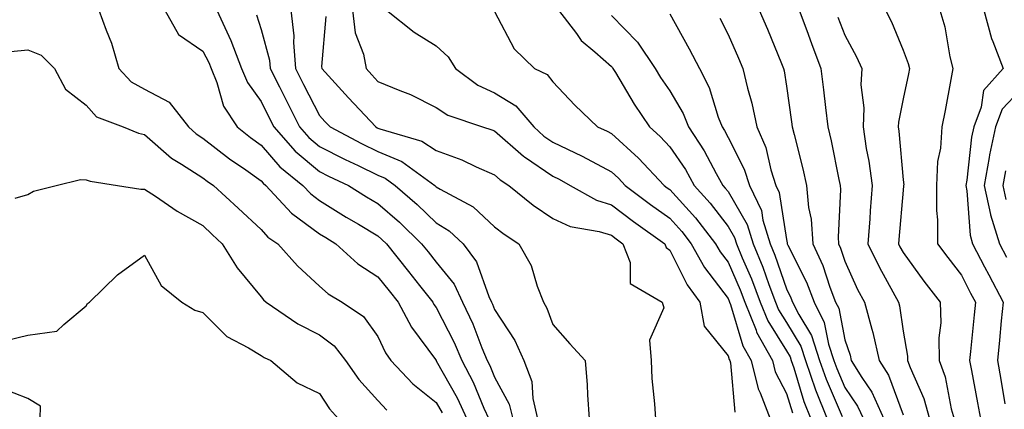
# Model space of a CAD drawing. Units: inches. Extents: x 973763 to 976403, y 7255658 to 7258298.
# Drawn here: x 975047 to 975215, y 7257234 to 7257300 of the extents above; entities that cross this region are included whole.
import ezdxf

# ---------------------------------------------------------------- set-up
doc = ezdxf.new("R2010")
doc.units = ezdxf.units.IN
doc.header["$MEASUREMENT"] = 0
doc.layers.add('Contour_97377255', color=7, linetype='Continuous', true_color=0x102e7d)

msp = doc.modelspace()

# ---------------------------------------------------------------- linework, layer by layer
at = {"layer": 'Contour_97377255'}
for points in [[(975060.25, 7257301.92, 3113), (975061.47, 7257298.5, 3113), (975062.42, 7257296.29, 3113), (975063.67, 7257291.92, 3113), (975065.77, 7257289.64, 3113), (975068.05, 7257288.4, 3113), (975072.29, 7257286.16, 3113), (975075.6, 7257281.92, 3113), (975076.89, 7257280.76, 3113), (975078.05, 7257280.02, 3113), (975082.61, 7257276.48, 3113), (975085.41, 7257274.56, 3113), (975088.05, 7257272.71, 3113), (975088.41, 7257272.28, 3113), (975088.87, 7257271.92, 3113), (975093.26, 7257267.13, 3113), (975098.05, 7257263.62, 3113), (975099.1, 7257262.97, 3113), (975100.86, 7257261.92, 3113), (975104.61, 7257258.48, 3113), (975108.05, 7257256.27, 3113), (975109.98, 7257253.85, 3113), (975111.52, 7257251.92, 3113), (975113.79, 7257247.66, 3113), (975117.9, 7257242.07, 3113), (975118.01, 7257241.92, 3113), (975118.05, 7257241.88, 3113), (975121.65, 7257235.52, 3113), (975123.28, 7257231.92, 3113)], [(975071.52, 7257301.92, 3114), (975073.88, 7257297.75, 3114), (975078.05, 7257294.89, 3114), (975079.07, 7257292.94, 3114), (975079.45, 7257291.92, 3114), (975080.44, 7257289.53, 3114), (975081.61, 7257285.48, 3114), (975083.93, 7257281.92, 3114), (975086.23, 7257280.1, 3114), (975088.05, 7257278.82, 3114), (975091.22, 7257275.09, 3114), (975095.2, 7257271.92, 3114), (975096.57, 7257270.44, 3114), (975098.05, 7257269.35, 3114), (975102.63, 7257266.5, 3114), (975104.71, 7257265.26, 3114), (975108.05, 7257263.25, 3114), (975108.75, 7257262.62, 3114), (975109.5, 7257261.92, 3114), (975113.3, 7257257.17, 3114), (975115.19, 7257254.78, 3114), (975117.44, 7257251.92, 3114), (975117.66, 7257251.53, 3114), (975118.05, 7257250.99, 3114), (975121.12, 7257244.99, 3114), (975122.41, 7257241.92, 3114), (975124.36, 7257238.23, 3114), (975126.2, 7257233.77, 3114), (975127.04, 7257231.92, 3114)], [(975080.43, 7257301.92, 3115), (975082.49, 7257297.48, 3115), (975082.87, 7257296.74, 3115), (975084.68, 7257291.92, 3115), (975085.68, 7257289.55, 3115), (975088.05, 7257286.27, 3115), (975089.5, 7257283.37, 3115), (975090.23, 7257281.92, 3115), (975093.88, 7257277.75, 3115), (975098.05, 7257274.29, 3115), (975099.61, 7257273.48, 3115), (975103, 7257271.92, 3115), (975106.11, 7257269.98, 3115), (975108.05, 7257268.8, 3115), (975111.73, 7257265.6, 3115), (975115.54, 7257261.92, 3115), (975116.65, 7257260.52, 3115), (975118.05, 7257258.76, 3115), (975121.1, 7257254.97, 3115), (975122.53, 7257251.92, 3115), (975124.32, 7257248.19, 3115), (975125.87, 7257244.1, 3115), (975126.79, 7257241.92, 3115), (975127.22, 7257241.09, 3115), (975128.05, 7257239.1, 3115), (975130.56, 7257234.43, 3115), (975131.16, 7257231.92, 3115)], [(975087.27, 7257301.14, 3116), (975088.05, 7257298.62, 3116), (975089.49, 7257293.36, 3116), (975089.6, 7257291.92, 3116), (975091.17, 7257288.8, 3116), (975092.42, 7257286.29, 3116), (975094.64, 7257281.92, 3116), (975096.23, 7257280.1, 3116), (975098.05, 7257278.59, 3116), (975102.46, 7257276.33, 3116), (975104.65, 7257275.32, 3116), (975108.05, 7257273.69, 3116), (975109.3, 7257273.17, 3116), (975111.02, 7257271.92, 3116), (975114.79, 7257268.66, 3116), (975118.05, 7257265.51, 3116), (975120.28, 7257264.15, 3116), (975122.65, 7257261.92, 3116), (975124.95, 7257258.82, 3116), (975127.06, 7257252.91, 3116), (975127.53, 7257251.92, 3116), (975127.7, 7257251.57, 3116), (975128.05, 7257250.64, 3116), (975131.5, 7257245.37, 3116), (975133.04, 7257241.92, 3116), (975134.45, 7257238.32, 3116), (975134.57, 7257235.4, 3116), (975135.39, 7257231.92, 3116)], [(975093.13, 7257301.92, 3117), (975093.66, 7257297.53, 3117), (975093.57, 7257296.4, 3117), (975093.95, 7257291.92, 3117), (975095.32, 7257289.19, 3117), (975098.05, 7257283.86, 3117), (975098.97, 7257282.84, 3117), (975099.84, 7257281.92, 3117), (975105.21, 7257279.08, 3117), (975108.05, 7257277.71, 3117), (975112.13, 7257276, 3117), (975117.78, 7257271.92, 3117), (975117.92, 7257271.79, 3117), (975118.05, 7257271.67, 3117), (975118.7, 7257271.27, 3117), (975124.38, 7257268.25, 3117), (975128.05, 7257264.84, 3117), (975129.67, 7257263.54, 3117), (975132.2, 7257261.92, 3117), (975134.3, 7257258.17, 3117), (975135.33, 7257254.64, 3117), (975136.4, 7257251.92, 3117), (975137.01, 7257250.88, 3117), (975138.05, 7257248.1, 3117), (975140.91, 7257244.78, 3117), (975143.54, 7257241.92, 3117), (975143.91, 7257237.78, 3117), (975143.94, 7257236.03, 3117), (975144.26, 7257231.92, 3117)], [(975103.72, 7257301.92, 3119), (975104.18, 7257298.05, 3119), (975105.56, 7257294.41, 3119), (975106.03, 7257291.92, 3119), (975107, 7257290.87, 3119), (975108.05, 7257289.73, 3119), (975111.82, 7257288.15, 3119), (975113.61, 7257287.48, 3119), (975118.05, 7257285.28, 3119), (975120.05, 7257283.92, 3119), (975125.95, 7257281.92, 3119), (975127.56, 7257281.43, 3119), (975128.05, 7257281.23, 3119), (975133.02, 7257276.89, 3119), (975133.19, 7257276.78, 3119), (975138.05, 7257273.49, 3119), (975139.11, 7257272.98, 3119), (975141.01, 7257271.92, 3119), (975145.49, 7257269.36, 3119), (975148.05, 7257268.57, 3119), (975151.84, 7257265.71, 3119), (975157.19, 7257261.92, 3119), (975157.42, 7257261.3, 3119), (975158.05, 7257260.81, 3119), (975161.04, 7257254.91, 3119), (975163.2, 7257251.92, 3119), (975163.93, 7257247.8, 3119), (975168.05, 7257242.74, 3119), (975168.24, 7257242.11, 3119), (975168.34, 7257241.92, 3119), (975168.44, 7257241.53, 3119), (975169.23, 7257233.1, 3119)], [(975109.51, 7257301.92, 3120), (975114.29, 7257298.16, 3120), (975118.05, 7257295.84, 3120), (975120.08, 7257293.95, 3120), (975121.32, 7257291.92, 3120), (975125.19, 7257289.06, 3120), (975128.05, 7257287.78, 3120), (975131.69, 7257285.56, 3120), (975134.75, 7257281.92, 3120), (975136.5, 7257280.37, 3120), (975138.05, 7257279.31, 3120), (975143.04, 7257276.93, 3120), (975143.05, 7257276.92, 3120), (975148.05, 7257274.25, 3120), (975149.28, 7257273.15, 3120), (975150.43, 7257271.92, 3120), (975154.76, 7257268.63, 3120), (975158.05, 7257266.28, 3120), (975160.13, 7257264, 3120), (975161.73, 7257261.92, 3120), (975164.01, 7257257.88, 3120), (975168.05, 7257252.52, 3120), (975168.24, 7257252.11, 3120), (975168.3, 7257251.92, 3120), (975168.47, 7257251.5, 3120), (975170.59, 7257244.46, 3120), (975172, 7257241.92, 3120), (975173.21, 7257237.08, 3120), (975173.56, 7257236.41, 3120), (975175.29, 7257231.92, 3120)], [(975128.05, 7257301.67, 3121), (975131.41, 7257295.28, 3121), (975134.9, 7257291.92, 3121), (975137.05, 7257290.92, 3121), (975138.05, 7257289.62, 3121), (975141.78, 7257285.65, 3121), (975145.65, 7257281.92, 3121), (975147.31, 7257281.18, 3121), (975148.05, 7257280.78, 3121), (975152.71, 7257276.58, 3121), (975157.1, 7257271.92, 3121), (975157.64, 7257271.51, 3121), (975158.05, 7257271.22, 3121), (975162.48, 7257266.35, 3121), (975165.91, 7257261.92, 3121), (975166.68, 7257260.55, 3121), (975168.05, 7257258.74, 3121), (975170.14, 7257254.01, 3121), (975170.93, 7257251.92, 3121), (975172.84, 7257247.13, 3121), (975172.93, 7257246.8, 3121), (975175.65, 7257241.92, 3121), (975176.13, 7257240, 3121), (975178.05, 7257236.28, 3121), (975179.07, 7257232.94, 3121)], [(975139.01, 7257301.92, 3122), (975142.07, 7257297.9, 3122), (975142.88, 7257296.75, 3122), (975145.2, 7257294.77, 3122), (975148.05, 7257292.25, 3122), (975148.22, 7257292.09, 3122), (975148.32, 7257291.92, 3122), (975148.75, 7257291.22, 3122), (975151.96, 7257285.83, 3122), (975154.58, 7257281.92, 3122), (975156.42, 7257280.29, 3122), (975158.05, 7257278.54, 3122), (975160.75, 7257274.62, 3122), (975162.26, 7257271.92, 3122), (975165.01, 7257268.88, 3122), (975168.05, 7257264.85, 3122), (975169.13, 7257263, 3122), (975169.47, 7257261.92, 3122), (975170.46, 7257259.51, 3122), (975172.05, 7257255.92, 3122), (975173.55, 7257251.92, 3122), (975174.84, 7257248.71, 3122), (975178.05, 7257243.58, 3122), (975178.67, 7257242.55, 3122), (975178.88, 7257241.92, 3122), (975179.32, 7257240.65, 3122), (975181.05, 7257234.92, 3122), (975182.24, 7257231.92, 3122)], [(975148.05, 7257301, 3123), (975152.55, 7257296.42, 3123), (975155.55, 7257291.92, 3123), (975156.5, 7257290.37, 3123), (975158.05, 7257288.11, 3123), (975160.37, 7257284.24, 3123), (975161.27, 7257281.92, 3123), (975163.97, 7257277.84, 3123), (975166.02, 7257273.95, 3123), (975167.16, 7257271.92, 3123), (975167.58, 7257271.45, 3123), (975168.05, 7257270.84, 3123), (975171.35, 7257265.22, 3123), (975172.36, 7257261.92, 3123), (975174.03, 7257257.9, 3123), (975175.05, 7257254.92, 3123), (975176.17, 7257251.92, 3123), (975176.71, 7257250.58, 3123), (975178.05, 7257248.45, 3123), (975180.5, 7257244.37, 3123), (975181.31, 7257241.92, 3123), (975183.04, 7257236.93, 3123), (975183.04, 7257236.91, 3123), (975185.01, 7257231.92, 3123)], [(975158.05, 7257301.27, 3124), (975161.4, 7257295.27, 3124), (975163.13, 7257291.92, 3124), (975164.83, 7257288.7, 3124), (975166.35, 7257283.62, 3124), (975167.01, 7257281.92, 3124), (975167.42, 7257281.3, 3124), (975168.05, 7257280.11, 3124), (975170.83, 7257274.7, 3124), (975171.73, 7257271.92, 3124), (975173.76, 7257267.63, 3124), (975174.03, 7257265.94, 3124), (975175.25, 7257261.92, 3124), (975176.07, 7257259.94, 3124), (975178.05, 7257254.21, 3124), (975178.81, 7257252.68, 3124), (975179.1, 7257251.92, 3124), (975180.17, 7257249.8, 3124), (975182.34, 7257246.21, 3124), (975183.74, 7257241.92, 3124), (975184.86, 7257238.73, 3124), (975187.62, 7257232.35, 3124)], [(975173.39, 7257301.92, 3126), (975174.8, 7257298.67, 3126), (975177.21, 7257292.76, 3126), (975177.56, 7257291.92, 3126), (975177.66, 7257291.53, 3126), (975178.05, 7257288.91, 3126), (975178.94, 7257282.81, 3126), (975179.05, 7257281.92, 3126), (975179.35, 7257280.62, 3126), (975180.86, 7257274.73, 3126), (975181.49, 7257271.92, 3126), (975181.85, 7257268.12, 3126), (975182.28, 7257266.15, 3126), (975182.58, 7257261.92, 3126), (975184.3, 7257258.17, 3126), (975185.51, 7257254.46, 3126), (975186.48, 7257251.92, 3126), (975187.01, 7257250.88, 3126), (975188.05, 7257245.44, 3126), (975188.96, 7257242.83, 3126), (975189.15, 7257241.92, 3126), (975190.98, 7257238.99, 3126), (975192.66, 7257236.53, 3126), (975194.76, 7257231.92, 3126)], [(975180.24, 7257301.92, 3127), (975181.52, 7257298.45, 3127), (975182.33, 7257296.2, 3127), (975183.93, 7257291.92, 3127), (975184.4, 7257288.27, 3127), (975184.73, 7257285.24, 3127), (975185.14, 7257281.92, 3127), (975185.7, 7257279.57, 3127), (975187.02, 7257272.95, 3127), (975187.26, 7257271.92, 3127), (975187.33, 7257271.2, 3127), (975186.9, 7257263.07, 3127), (975186.99, 7257261.92, 3127), (975187.32, 7257261.19, 3127), (975188.05, 7257258.94, 3127), (975190.23, 7257254.1, 3127), (975191.4, 7257251.92, 3127), (975192.66, 7257247.31, 3127), (975192.86, 7257246.73, 3127), (975193.94, 7257241.92, 3127), (975195.52, 7257239.39, 3127), (975198.05, 7257232.63, 3127)], [(975195.03, 7257301.92, 3129), (975196.05, 7257299.92, 3129), (975198.05, 7257295.09, 3129), (975198.93, 7257292.8, 3129), (975199.15, 7257291.92, 3129), (975198.97, 7257291, 3129), (975198.05, 7257286.76, 3129), (975197.24, 7257282.73, 3129), (975197.21, 7257281.92, 3129), (975197.32, 7257281.19, 3129), (975198.05, 7257272.84, 3129), (975198.14, 7257272.01, 3129), (975198.13, 7257271.92, 3129), (975198.13, 7257271.84, 3129), (975198.05, 7257271.07, 3129), (975197.31, 7257262.66, 3129), (975197.25, 7257261.92, 3129), (975197.51, 7257261.38, 3129), (975198.05, 7257260.42, 3129), (975201.62, 7257255.49, 3129), (975204.41, 7257251.92, 3129), (975204.5, 7257248.37, 3129), (975204.15, 7257245.82, 3129), (975204.22, 7257241.92, 3129), (975205.24, 7257239.11, 3129), (975206.3, 7257233.67, 3129), (975206.8, 7257231.92, 3129)], [(975204.34, 7257301.92, 3130), (975205.22, 7257299.09, 3130), (975206.07, 7257293.9, 3130), (975206.56, 7257291.92, 3130), (975206.2, 7257290.07, 3130), (975205.25, 7257284.72, 3130), (975204.68, 7257281.92, 3130), (975204.44, 7257278.31, 3130), (975203.95, 7257276.02, 3130), (975203.74, 7257271.92, 3130), (975203.76, 7257267.63, 3130), (975203.94, 7257266.03, 3130), (975203.96, 7257261.92, 3130), (975205.69, 7257259.56, 3130), (975208.05, 7257256.55, 3130), (975209.61, 7257253.48, 3130), (975210.44, 7257251.92, 3130), (975210.23, 7257249.74, 3130), (975209.58, 7257243.45, 3130), (975209.44, 7257241.92, 3130), (975209.74, 7257240.23, 3130), (975210.81, 7257234.68, 3130), (975211.3, 7257231.92, 3130)], [(975211.85, 7257301.92, 3131), (975213.18, 7257297.05, 3131), (975213.4, 7257296.57, 3131), (975215.17, 7257291.92, 3131), (975211.79, 7257288.18, 3131), (975211.43, 7257285.3, 3131), (975210.15, 7257281.92, 3131), (975209.78, 7257280.19, 3131), (975208.95, 7257272.82, 3131), (975208.79, 7257271.92, 3131), (975208.99, 7257270.98, 3131), (975209.51, 7257263.38, 3131), (975209.95, 7257261.92, 3131), (975211.99, 7257257.98, 3131), (975212.71, 7257256.58, 3131), (975215.16, 7257251.92, 3131), (975214.85, 7257248.72, 3131), (975214.54, 7257245.43, 3131), (975214.19, 7257241.92, 3131), (975214.79, 7257238.66, 3131), (975215.46, 7257234.51, 3131)], [(975099.12, 7257300.85, 3118), (975098.4, 7257292.27, 3118), (975098.46, 7257291.92, 3118), (975102.44, 7257287.53, 3118), (975103.02, 7257286.89, 3118), (975107.69, 7257281.92, 3118), (975107.92, 7257281.79, 3118), (975108.05, 7257281.73, 3118), (975108.36, 7257281.61, 3118), (975115.59, 7257279.46, 3118), (975118.05, 7257277.87, 3118), (975122.42, 7257276.3, 3118), (975124.87, 7257275.1, 3118), (975128.05, 7257273.72, 3118), (975129.01, 7257272.88, 3118), (975130.51, 7257271.92, 3118), (975134.65, 7257268.52, 3118), (975138.05, 7257266.26, 3118), (975141.01, 7257264.88, 3118), (975145.96, 7257264.01, 3118), (975148.05, 7257263.37, 3118), (975148.87, 7257262.74, 3118), (975150.03, 7257261.92, 3118), (975151.27, 7257258.7, 3118), (975151.25, 7257255.12, 3118), (975156.78, 7257251.92, 3118), (975157.05, 7257250.92, 3118), (975154.58, 7257245.39, 3118), (975154.85, 7257241.92, 3118), (975155, 7257238.87, 3118), (975155.45, 7257234.52, 3118), (975155.6, 7257231.92, 3118)], [(975166.66, 7257300.53, 3125), (975168.05, 7257297.77, 3125), (975169.85, 7257293.72, 3125), (975170.6, 7257291.92, 3125), (975171.4, 7257288.57, 3125), (975172.15, 7257286.02, 3125), (975172.99, 7257281.92, 3125), (975174.52, 7257278.39, 3125), (975175.37, 7257274.6, 3125), (975176.23, 7257271.92, 3125), (975176.82, 7257270.69, 3125), (975178.05, 7257262.64, 3125), (975178.18, 7257262.05, 3125), (975178.19, 7257261.92, 3125), (975178.3, 7257261.67, 3125), (975181.49, 7257255.36, 3125), (975182.8, 7257251.92, 3125), (975184.54, 7257248.41, 3125), (975185.26, 7257244.71, 3125), (975186.17, 7257241.92, 3125), (975186.66, 7257240.53, 3125), (975188.05, 7257237.33, 3125), (975190.24, 7257234.11, 3125), (975191.24, 7257231.92, 3125)], [(975186.87, 7257300.74, 3128), (975188.05, 7257297.63, 3128), (975190.06, 7257293.93, 3128), (975190.96, 7257291.92, 3128), (975190.82, 7257289.15, 3128), (975191.3, 7257285.17, 3128), (975191.19, 7257281.92, 3128), (975191.74, 7257278.23, 3128), (975192.17, 7257276.04, 3128), (975192.72, 7257271.92, 3128), (975192.4, 7257267.57, 3128), (975192.32, 7257266.19, 3128), (975192.01, 7257261.92, 3128), (975193.97, 7257257.84, 3128), (975196.3, 7257253.67, 3128), (975197.24, 7257251.92, 3128), (975197.41, 7257251.28, 3128), (975198.05, 7257246.96, 3128), (975198.8, 7257242.67, 3128), (975198.81, 7257241.92, 3128), (975199.25, 7257240.72, 3128), (975201.57, 7257235.44, 3128), (975202.56, 7257231.92, 3128)], [(975045.15, 7257294.82, 3112), (975048.05, 7257295.12, 3112), (975050.34, 7257294.21, 3112), (975052.61, 7257291.92, 3112), (975054.51, 7257288.38, 3112), (975058.05, 7257285.66, 3112), (975059.81, 7257283.68, 3112), (975064.4, 7257281.92, 3112), (975067.01, 7257280.88, 3112), (975068.05, 7257280.63, 3112), (975072.69, 7257276.56, 3112), (975074.42, 7257275.55, 3112), (975078.05, 7257273.23, 3112), (975078.79, 7257272.66, 3112), (975079.87, 7257271.92, 3112), (975084.13, 7257268, 3112), (975088.05, 7257264.34, 3112), (975089.19, 7257263.06, 3112), (975090.89, 7257261.92, 3112), (975094.28, 7257258.15, 3112), (975098.05, 7257254.66, 3112), (975099.5, 7257253.37, 3112), (975101.95, 7257251.92, 3112), (975105.59, 7257249.46, 3112), (975108.05, 7257246.02, 3112), (975109.37, 7257243.24, 3112), (975110.29, 7257241.92, 3112), (975114.05, 7257237.92, 3112), (975118.05, 7257234.73, 3112), (975119.07, 7257232.94, 3112)], [(975218.05, 7257288.15, 3132), (975215.02, 7257284.95, 3132), (975213.88, 7257281.92, 3132), (975212.85, 7257277.12, 3132), (975212.81, 7257276.68, 3132), (975211.95, 7257271.92, 3132), (975213.02, 7257266.95, 3132), (975213.02, 7257266.89, 3132), (975214.57, 7257261.92, 3132), (975215.76, 7257259.63, 3132)], [(975215.56, 7257274.41, 3133), (975215.11, 7257271.92, 3133), (975215.63, 7257269.5, 3133)], [(975045.88, 7257269.75, 3111), (975048.05, 7257270.35, 3111), (975049.03, 7257270.94, 3111), (975052.91, 7257271.92, 3111), (975057.07, 7257272.9, 3111), (975058.05, 7257272.84, 3111), (975058.75, 7257272.62, 3111), (975063.42, 7257271.92, 3111), (975067.4, 7257271.27, 3111), (975068.05, 7257271.27, 3111), (975069.92, 7257270.05, 3111), (975073.65, 7257267.52, 3111), (975078.05, 7257265.03, 3111), (975079.66, 7257263.53, 3111), (975081.39, 7257261.92, 3111), (975083.91, 7257257.78, 3111), (975088.05, 7257252.82, 3111), (975088.47, 7257252.34, 3111), (975088.93, 7257251.92, 3111), (975094.32, 7257248.19, 3111), (975098.05, 7257246.31, 3111), (975100.56, 7257244.43, 3111), (975102.52, 7257241.92, 3111), (975104.79, 7257238.66, 3111), (975108.05, 7257235.05, 3111), (975109.56, 7257233.43, 3111)], [(975044.54, 7257245.43, 3110), (975048.05, 7257246.28, 3110), (975053.02, 7257246.95, 3110), (975054.22, 7257248.09, 3110), (975058.05, 7257251.28, 3110), (975058.3, 7257251.67, 3110), (975058.65, 7257251.92, 3110), (975063.4, 7257256.57, 3110), (975068.05, 7257259.94, 3110), (975070.92, 7257254.79, 3110), (975074.47, 7257251.92, 3110), (975076.68, 7257250.55, 3110), (975078.05, 7257250.13, 3110), (975082.17, 7257246.04, 3110), (975085.86, 7257244.11, 3110), (975088.05, 7257242.77, 3110), (975088.57, 7257242.44, 3110), (975089.73, 7257241.92, 3110), (975094.23, 7257238.1, 3110), (975098.05, 7257236.26, 3110), (975099.77, 7257233.64, 3110), (975101.3, 7257231.92, 3110)], [(975050.19, 7257231.92, 3110), (975050.22, 7257234.09, 3110), (975048.05, 7257235.4, 3110), (975043.38, 7257237.25, 3110)]]:
    msp.add_polyline3d(points, dxfattribs=at)

doc.saveas('drawing.dxf')
